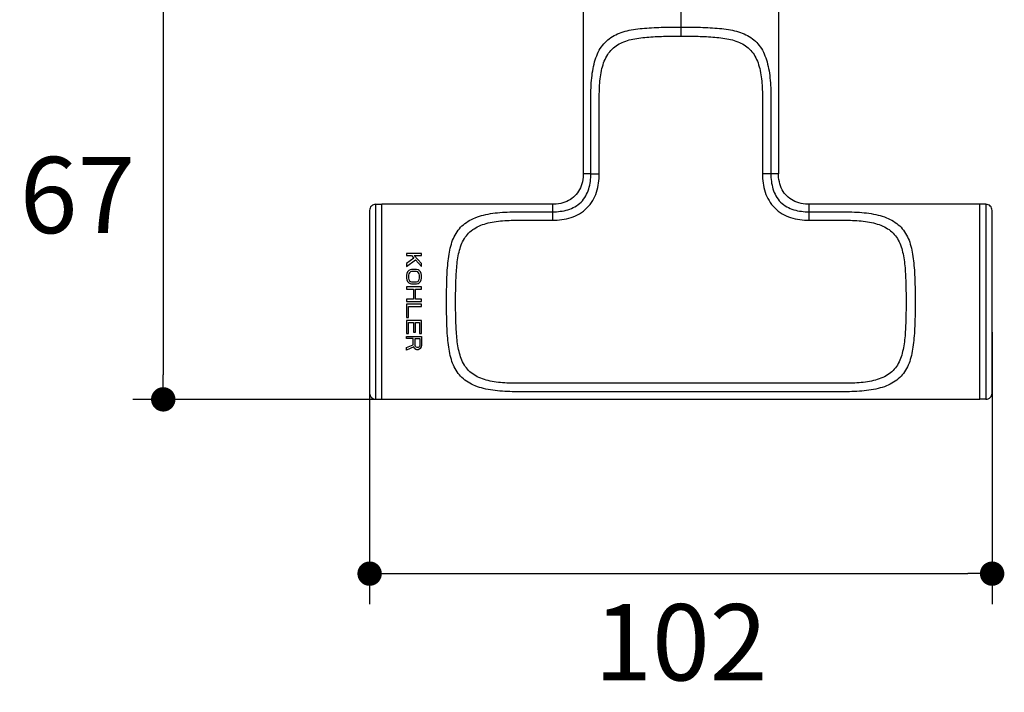
# Model space of a CAD drawing. Units: millimetres. Extents: x 72 to 9921, y -938 to 626.
# Drawn here: x 8991 to 9152, y -435 to -325 of the extents above; entities that cross this region are included whole.
import ezdxf

# ---------------------------------------------------------------- set-up
doc = ezdxf.new("R2010")
doc.units = ezdxf.units.MM
doc.header["$MEASUREMENT"] = 0
doc.layers.add('Dimensions', color=7, linetype='Continuous')
doc.styles.get("Standard").update_dxf_attribs({"font": 'helr45w_0.ttf'})
doc.dimstyles.get("Standard").update_dxf_attribs({"dimscale": 5, "dimtxt": 2.5, "dimasz": 0.8, "dimexe": 1, "dimexo": 1, "dimgap": 1, "dimtad": 2, "dimtih": 1, "dimtoh": 1, "dimdec": 0, "dimzin": 0, "dimdsep": 46, "dimtxsty": 'Standard', "dimblk": 'DOT', "dimcen": 2, "dimclrd": 1, "dimclre": 1, "dimclrt": 1, "dimadec": 0, "dimazin": 0, "dimtfac": 1, "dimtdec": 0, "dimtofl": 0, "dimtmove": 0, "dimatfit": 3, "dimfxl": 1, "dimtolj": 1, "dimtzin": 0, "dimarcsym": 0})

# ---------------------------------------------------------------- blocks, each defined once
blk = doc.blocks.new('_Dot')
at = {"color": 0, "linetype": 'ByBlock', "lineweight": -2}
blk.add_line((-0.5, 0), (-1, 0), dxfattribs=at)
at = {"color": 0, "linetype": 'ByBlock', "const_width": 0.5}
blk.add_lwpolyline([(-0.25, 0, 1), (0.25, 0, 1)], format="xyb", close=True, dxfattribs=at)
blk = doc.blocks.new('*D6')
at = {"layer": 'Dimensions', "color": 1, "lineweight": -2, "transparency": 16777216}
for p, q in [((9048.28, -376.33), (9048.28, -420.91)), ((9150.28, -376.33), (9150.28, -420.91)), ((9052.28, -415.91), (9146.28, -415.91))]:
    blk.add_line(p, q, dxfattribs=at)
at = {"layer": 'Dimensions', "color": 1, "lineweight": -2, "transparency": 16777216, "xscale": 4, "yscale": 4, "zscale": 4, "rotation": 180}
blk.add_blockref('_Dot', (9048.28, -415.91), dxfattribs=at)
at = {"layer": 'Dimensions', "color": 1, "lineweight": -2, "transparency": 16777216, "xscale": 4, "yscale": 4, "zscale": 4}
blk.add_blockref('_Dot', (9150.28, -415.91), dxfattribs=at)
at = {"layer": 'Dimensions', "color": 1, "transparency": 16777216, "insert": (9099.28, -427.16), "char_height": 12.5, "attachment_point": 5}
blk.add_mtext('\\A1;102', dxfattribs=at)
blk = doc.blocks.new('*D10')
at = {"layer": 'Dimensions', "color": 1, "lineweight": -2, "transparency": 16777216}
for p, q in [((9094.28, -320.33), (9009.47, -320.33)), ((9014.47, -324.33), (9014.47, -383.33)), ((9079.02, -387.33), (9009.47, -387.33))]:
    blk.add_line(p, q, dxfattribs=at)
at = {"layer": 'Dimensions', "color": 1, "lineweight": -2, "transparency": 16777216, "xscale": 4, "yscale": 4, "zscale": 4}
for p, rotation in [((9014.47, -320.33), 90), ((9014.47, -387.33), 270)]:
    blk.add_blockref('_Dot', p, dxfattribs=dict(at, rotation=rotation))
at = {"layer": 'Dimensions', "color": 1, "transparency": 16777216, "insert": (9000.41, -353.83), "char_height": 12.5, "attachment_point": 5}
blk.add_mtext('\\A1;67', dxfattribs=at)

msp = doc.modelspace()

# ---------------------------------------------------------------- linework, layer by layer
at = {"color": 7, "linetype": 'Continuous'}
for p, q in [((9083.28, -320.33), (9083.28, -350.33)), ((9099.28, -320.33), (9099.28, -327.77)), ((9115.28, -320.33), (9115.28, -350.33)), ((9084.52, -350.33), (9084.52, -338.67)), ((9085.91, -350.33), (9085.91, -338.67)), ((9112.65, -338.67), (9112.65, -350.33)), ((9114.03, -338.67), (9114.03, -350.33)), ((9084.52, -350.33), (9083.28, -350.33)), ((9084.52, -350.33), (9085.91, -350.33)), ((9114.03, -350.33), (9112.65, -350.33)), ((9115.28, -350.33), (9114.03, -350.33)), ((9048.28, -356.34), (9048.28, -386.32)), ((9049.29, -387.32), (9049.29, -355.34)), ((9049.29, -355.34), (9050.28, -355.35)), ((9050.28, -387.33), (9050.28, -355.33)), ((9078.27, -355.33), (9050.28, -355.33)), ((9078.27, -355.33), (9078.27, -357.96)), ((9148.28, -355.33), (9120.28, -355.33)), ((9120.28, -357.96), (9120.28, -355.33)), ((9148.28, -387.33), (9148.28, -355.33)), ((9149.27, -355.34), (9148.28, -355.35)), ((9149.27, -355.34), (9149.27, -387.32)), ((9150.28, -386.32), (9150.28, -356.34)), ((9073.27, -356.58), (9078.27, -356.58)), ((9073.27, -357.96), (9078.27, -357.96)), ((9120.28, -356.58), (9125.28, -356.58)), ((9120.28, -357.96), (9125.28, -357.96)), ((9125.28, -384.7), (9073.27, -384.7)), ((9125.28, -386.09), (9073.27, -386.09)), ((9049.29, -387.32), (9050.28, -387.32)), ((9148.28, -387.33), (9050.28, -387.33)), ((9149.27, -387.32), (9148.28, -387.32))]:
    msp.add_line(p, q, dxfattribs=at)
at = {"color": 40, "linetype": 'Continuous'}
for p, q in [((9054.35, -363.39), (9054.35, -363.75)), ((9056.78, -363.39), (9054.35, -363.39)), ((9054.35, -363.75), (9055.17, -363.75)), ((9055.54, -364.17), (9054.35, -365.07)), ((9054.35, -365.54), (9055.79, -364.47)), ((9055.17, -363.75), (9055.54, -364.17)), ((9056.78, -365.07), (9055.59, -363.75)), ((9055.59, -363.75), (9056.78, -363.75)), ((9055.79, -364.47), (9056.78, -365.54)), ((9056.78, -363.75), (9056.78, -363.39)), ((9054.35, -365.07), (9054.35, -365.54)), ((9054.71, -366.2), (9054.5, -366.44)), ((9054.92, -366.08), (9054.71, -366.2)), ((9055.17, -366.02), (9054.92, -366.08)), ((9055.95, -366.02), (9055.17, -366.02)), ((9056.21, -366.08), (9055.95, -366.02)), ((9056.42, -366.2), (9056.21, -366.08)), ((9056.62, -366.44), (9056.42, -366.2)), ((9056.78, -365.54), (9056.78, -365.07)), ((9054.4, -366.68), (9054.35, -366.98)), ((9054.35, -366.98), (9054.35, -367.45)), ((9054.35, -367.45), (9054.4, -367.75)), ((9054.5, -366.44), (9054.4, -366.68)), ((9054.4, -367.75), (9054.5, -367.99)), ((9054.71, -366.74), (9054.66, -366.98)), ((9054.66, -366.98), (9054.66, -367.45)), ((9054.66, -367.45), (9054.71, -367.69)), ((9054.81, -366.56), (9054.71, -366.74)), ((9054.71, -367.69), (9054.81, -367.87)), ((9054.97, -366.44), (9054.81, -366.56)), ((9055.17, -366.38), (9054.97, -366.44)), ((9055.95, -366.38), (9055.17, -366.38)), ((9056.16, -366.44), (9055.95, -366.38)), ((9056.31, -366.56), (9056.16, -366.44)), ((9056.42, -366.74), (9056.31, -366.56)), ((9056.31, -367.87), (9056.42, -367.69)), ((9056.47, -366.98), (9056.42, -366.74)), ((9056.42, -367.69), (9056.47, -367.45)), ((9056.47, -367.45), (9056.47, -366.98)), ((9056.73, -366.68), (9056.62, -366.44)), ((9056.62, -367.99), (9056.73, -367.75)), ((9056.78, -366.98), (9056.73, -366.68)), ((9056.73, -367.75), (9056.78, -367.45)), ((9056.78, -367.45), (9056.78, -366.98)), ((9054.35, -368.89), (9054.35, -369.24)), ((9056.78, -368.89), (9054.35, -368.89)), ((9054.35, -369.24), (9055.48, -369.24)), ((9054.5, -367.99), (9054.71, -368.23)), ((9054.71, -368.23), (9054.92, -368.35)), ((9054.81, -367.87), (9054.97, -367.99)), ((9054.92, -368.35), (9055.17, -368.41)), ((9054.97, -367.99), (9055.17, -368.05)), ((9055.17, -368.05), (9055.95, -368.05)), ((9055.17, -368.41), (9055.95, -368.41)), ((9055.48, -369.24), (9055.48, -370.91)), ((9055.79, -370.91), (9055.79, -369.24)), ((9055.79, -369.24), (9056.78, -369.24)), ((9055.95, -368.05), (9056.16, -367.99)), ((9055.95, -368.41), (9056.21, -368.35)), ((9056.16, -367.99), (9056.31, -367.87)), ((9056.21, -368.35), (9056.42, -368.23)), ((9056.42, -368.23), (9056.62, -367.99)), ((9056.78, -369.24), (9056.78, -368.89)), ((9054.35, -370.91), (9054.35, -371.27)), ((9055.48, -370.91), (9054.35, -370.91)), ((9056.78, -370.91), (9055.79, -370.91)), ((9056.78, -371.27), (9056.78, -370.91)), ((9054.35, -371.27), (9056.78, -371.27)), ((9054.35, -371.75), (9054.35, -373.9)), ((9056.78, -371.75), (9054.35, -371.75)), ((9054.66, -373.9), (9054.66, -372.11)), ((9054.66, -372.11), (9056.78, -372.11)), ((9056.78, -372.11), (9056.78, -371.75)), ((9054.35, -373.9), (9054.66, -373.9)), ((9054.35, -374.38), (9054.35, -376.53)), ((9056.78, -374.38), (9054.35, -374.38)), ((9054.66, -376.53), (9054.66, -374.73)), ((9054.66, -374.73), (9055.48, -374.73)), ((9055.48, -374.73), (9055.48, -376.29)), ((9055.79, -376.29), (9055.79, -374.73)), ((9055.79, -374.73), (9056.47, -374.73)), ((9056.47, -374.73), (9056.47, -376.53)), ((9056.78, -376.53), (9056.78, -374.38)), ((9054.35, -376.53), (9054.66, -376.53)), ((9054.35, -377.36), (9054.35, -377)), ((9054.35, -377), (9056.78, -377)), ((9055.43, -377.36), (9054.35, -377.36)), ((9055.43, -378.38), (9055.43, -377.36)), ((9055.48, -376.29), (9055.79, -376.29)), ((9055.74, -378.49), (9055.74, -377.36)), ((9055.74, -377.36), (9056.52, -377.36)), ((9056.47, -376.53), (9056.78, -376.53)), ((9056.52, -377.36), (9056.52, -378.49)), ((9056.78, -377), (9056.78, -378.43)), ((9054.35, -378.85), (9055.43, -378.38)), ((9055.54, -378.73), (9054.35, -379.27)), ((9054.35, -379.27), (9054.35, -378.85)), ((9055.64, -378.97), (9055.54, -378.73)), ((9055.85, -379.15), (9055.64, -378.97)), ((9055.79, -378.67), (9055.74, -378.49)), ((9055.9, -378.79), (9055.79, -378.67)), ((9056.05, -378.85), (9055.9, -378.79)), ((9056.21, -378.85), (9056.05, -378.85)), ((9056.36, -378.79), (9056.21, -378.85)), ((9056.47, -378.67), (9056.36, -378.79)), ((9056.57, -378.97), (9056.36, -379.15)), ((9056.52, -378.49), (9056.47, -378.67)), ((9056.73, -378.73), (9056.57, -378.97)), ((9056.78, -378.43), (9056.73, -378.73)), ((9056, -379.21), (9055.85, -379.15)), ((9056.21, -379.21), (9056, -379.21)), ((9056.36, -379.15), (9056.21, -379.21))]:
    msp.add_line(p, q, dxfattribs=at)
at = {"color": 7, "linetype": 'Continuous'}
for points in [[(9083.28, -350.33), (9083.27, -350.52), (9083.25, -350.91), (9083.21, -351.29), (9083.14, -351.65), (9083.06, -351.99), (9082.95, -352.32), (9082.83, -352.64), (9082.68, -352.93), (9082.52, -353.22), (9082.34, -353.48), (9082.14, -353.73), (9081.92, -353.97), (9081.69, -354.19), (9081.44, -354.38), (9081.17, -354.57), (9080.89, -354.73), (9080.59, -354.88), (9080.28, -355), (9079.95, -355.11), (9079.6, -355.19), (9079.24, -355.26), (9078.87, -355.31), (9078.47, -355.33), (9078.27, -355.33)], [(9120.28, -355.33), (9120.1, -355.33), (9119.71, -355.31), (9119.33, -355.26), (9118.97, -355.2), (9118.62, -355.11), (9118.29, -355.01), (9117.98, -354.88), (9117.68, -354.74), (9117.39, -354.57), (9117.13, -354.39), (9116.88, -354.19), (9116.64, -353.98), (9116.43, -353.75), (9116.23, -353.5), (9116.04, -353.23), (9115.88, -352.95), (9115.73, -352.65), (9115.61, -352.34), (9115.5, -352.01), (9115.42, -351.66), (9115.35, -351.3), (9115.3, -350.93), (9115.28, -350.53), (9115.28, -350.33)]]:
    msp.add_lwpolyline(points, dxfattribs=at)
for centre, start, end in [((9049.28, -356.34), 89.5, 180), ((9149.28, -356.34), 0, 90.5), ((9049.28, -386.32), 180, 270.5), ((9149.28, -386.32), 269.5, 0)]:
    msp.add_arc(centre, 1, start, end, dxfattribs=at)
for points, knots in [([(9084.52, -338.67), (9084.52, -338.13), (9084.52, -337.05), (9084.59, -335.44), (9084.75, -333.87), (9085.02, -332.38), (9085.44, -331.02), (9086.03, -329.81), (9086.81, -328.79), (9087.78, -327.97), (9088.9, -327.38), (9090.16, -326.95), (9091.52, -326.67), (9093.49, -326.43), (9096.09, -326.31), (9098.2, -326.28), (9099.28, -326.28)], [0, 0, 0, 0, 0.069684, 0.138984, 0.20682, 0.271796, 0.332889, 0.389933, 0.443873, 0.496648, 0.550403, 0.606694, 0.666169, 0.728786, 0.861538, 1, 1, 1, 1]), ([(9099.28, -326.28), (9100.36, -326.28), (9102.47, -326.31), (9105.07, -326.43), (9107.04, -326.67), (9108.4, -326.95), (9109.65, -327.38), (9110.78, -327.97), (9111.74, -328.79), (9112.52, -329.81), (9113.11, -331.02), (9113.53, -332.38), (9113.81, -333.87), (9113.97, -335.44), (9114.03, -337.05), (9114.03, -338.13), (9114.03, -338.67)], [0, 0, 0, 0, 0.138463, 0.271215, 0.333832, 0.393306, 0.449597, 0.503352, 0.556127, 0.610066, 0.667109, 0.728203, 0.793179, 0.861015, 0.930316, 1, 1, 1, 1]), ([(9085.91, -338.67), (9085.91, -337.72), (9085.91, -336.31), (9086.08, -334.45), (9086.32, -333.12), (9086.7, -331.89), (9087.24, -330.8), (9087.98, -329.88), (9088.9, -329.16), (9089.96, -328.65), (9091.14, -328.31), (9092.39, -328.08), (9094.16, -327.89), (9096.47, -327.79), (9098.33, -327.77), (9099.28, -327.77)], [0, 0, 0, 0, 0.135743, 0.202467, 0.266978, 0.328266, 0.386028, 0.44112, 0.49548, 0.551142, 0.609242, 0.670022, 0.733131, 0.864614, 1, 1, 1, 1]), ([(9099.28, -327.77), (9100.22, -327.77), (9102.09, -327.79), (9104.39, -327.89), (9106.17, -328.08), (9107.42, -328.31), (9108.59, -328.65), (9109.66, -329.16), (9110.58, -329.88), (9111.31, -330.8), (9111.85, -331.89), (9112.23, -333.12), (9112.47, -334.45), (9112.64, -336.31), (9112.65, -337.72), (9112.65, -338.67)], [0, 0, 0, 0, 0.135386, 0.26687, 0.329979, 0.390759, 0.448858, 0.504519, 0.55888, 0.613971, 0.671732, 0.733021, 0.797532, 0.864257, 1, 1, 1, 1]), ([(9078.27, -357.96), (9078.78, -357.96), (9079.8, -357.9), (9081.31, -357.57), (9082.72, -356.94), (9083.94, -356), (9084.89, -354.78), (9085.51, -353.37), (9085.84, -351.86), (9085.91, -350.84), (9085.91, -350.33)], [0, 0, 0, 0, 0.125096, 0.250133, 0.375098, 0.500002, 0.624905, 0.749868, 0.874904, 1, 1, 1, 1]), ([(9078.27, -356.58), (9078.69, -356.58), (9079.53, -356.53), (9080.78, -356.28), (9081.95, -355.8), (9082.97, -355.03), (9083.74, -354.01), (9084.23, -352.84), (9084.48, -351.59), (9084.52, -350.75), (9084.52, -350.33)], [0, 0, 0, 0, 0.125124, 0.250181, 0.37514, 0.500002, 0.624864, 0.74982, 0.874876, 1, 1, 1, 1]), ([(9112.65, -350.33), (9112.65, -350.84), (9112.71, -351.86), (9113.04, -353.37), (9113.67, -354.78), (9114.61, -356), (9115.84, -356.94), (9117.25, -357.57), (9118.75, -357.9), (9119.77, -357.96), (9120.28, -357.96)], [0, 0, 0, 0, 0.125096, 0.250132, 0.375096, 0.5, 0.624904, 0.749867, 0.874904, 1, 1, 1, 1]), ([(9114.03, -350.33), (9114.03, -350.75), (9114.08, -351.59), (9114.33, -352.84), (9114.81, -354.01), (9115.58, -355.03), (9116.6, -355.8), (9117.78, -356.28), (9119.02, -356.53), (9119.86, -356.58), (9120.28, -356.58)], [0, 0, 0, 0, 0.125124, 0.25018, 0.375137, 0.499999, 0.624862, 0.749819, 0.874876, 1, 1, 1, 1]), ([(9073.27, -386.09), (9072.73, -386.09), (9071.65, -386.09), (9070.04, -386.02), (9068.47, -385.86), (9066.98, -385.59), (9065.62, -385.17), (9064.41, -384.58), (9063.38, -383.8), (9062.57, -382.83), (9061.97, -381.71), (9061.55, -380.45), (9061.27, -379.09), (9061.03, -377.12), (9060.91, -374.52), (9060.87, -371.33), (9060.91, -368.14), (9061.03, -365.54), (9061.27, -363.57), (9061.55, -362.21), (9061.97, -360.95), (9062.57, -359.83), (9063.38, -358.86), (9064.41, -358.09), (9065.62, -357.5), (9066.98, -357.08), (9068.47, -356.8), (9070.04, -356.64), (9071.65, -356.58), (9072.73, -356.58), (9073.27, -356.58)], [0, 0, 0, 0, 0.034836, 0.06948, 0.103393, 0.135875, 0.166417, 0.194935, 0.221906, 0.248298, 0.275185, 0.30334, 0.333084, 0.364397, 0.430782, 0.500014, 0.569245, 0.635626, 0.666936, 0.696676, 0.724828, 0.751711, 0.7781, 0.805068, 0.833584, 0.864125, 0.896607, 0.93052, 0.965164, 1, 1, 1, 1]), ([(9073.27, -384.7), (9072.32, -384.7), (9070.91, -384.7), (9069.05, -384.53), (9067.72, -384.29), (9066.49, -383.91), (9065.4, -383.37), (9064.48, -382.63), (9063.76, -381.71), (9063.25, -380.65), (9062.91, -379.47), (9062.68, -378.22), (9062.49, -376.45), (9062.39, -374.14), (9062.36, -371.33), (9062.39, -368.52), (9062.49, -366.22), (9062.68, -364.44), (9062.91, -363.19), (9063.25, -362.02), (9063.76, -360.95), (9064.48, -360.03), (9065.4, -359.3), (9066.49, -358.75), (9067.72, -358.38), (9069.05, -358.14), (9070.91, -357.96), (9072.32, -357.96), (9073.27, -357.96)], [0, 0, 0, 0, 0.067861, 0.101218, 0.133468, 0.164108, 0.192985, 0.220532, 0.247719, 0.275561, 0.304622, 0.335016, 0.366574, 0.43232, 0.500012, 0.567703, 0.633446, 0.665002, 0.695394, 0.724451, 0.752288, 0.779473, 0.807018, 0.835893, 0.866532, 0.898782, 0.932139, 1, 1, 1, 1]), ([(9125.28, -356.58), (9125.83, -356.58), (9126.91, -356.58), (9128.52, -356.64), (9130.08, -356.8), (9131.57, -357.08), (9132.94, -357.5), (9134.15, -358.09), (9135.17, -358.86), (9135.98, -359.83), (9136.58, -360.95), (9137, -362.21), (9137.28, -363.57), (9137.52, -365.54), (9137.65, -368.14), (9137.68, -371.33), (9137.65, -374.52), (9137.52, -377.12), (9137.28, -379.09), (9137, -380.45), (9136.58, -381.71), (9135.98, -382.83), (9135.17, -383.8), (9134.15, -384.58), (9132.94, -385.17), (9131.57, -385.59), (9130.08, -385.86), (9128.52, -386.02), (9126.91, -386.09), (9125.83, -386.09), (9125.28, -386.09)], [0, 0, 0, 0, 0.034836, 0.06948, 0.103393, 0.135875, 0.166416, 0.194932, 0.2219, 0.248289, 0.275172, 0.303324, 0.333065, 0.364375, 0.430756, 0.499987, 0.569219, 0.635603, 0.666916, 0.69666, 0.724815, 0.751702, 0.778094, 0.805065, 0.833582, 0.864124, 0.896607, 0.930519, 0.965164, 1, 1, 1, 1]), ([(9125.28, -357.96), (9126.23, -357.96), (9127.65, -357.96), (9129.51, -358.14), (9130.83, -358.38), (9132.06, -358.75), (9133.16, -359.3), (9134.08, -360.03), (9134.79, -360.95), (9135.3, -362.02), (9135.65, -363.19), (9135.87, -364.44), (9136.07, -366.22), (9136.16, -368.52), (9136.19, -371.33), (9136.16, -374.14), (9136.07, -376.45), (9135.87, -378.22), (9135.65, -379.47), (9135.3, -380.65), (9134.79, -381.71), (9134.08, -382.63), (9133.16, -383.37), (9132.06, -383.91), (9130.83, -384.29), (9129.51, -384.53), (9127.65, -384.7), (9126.23, -384.7), (9125.28, -384.7)], [0, 0, 0, 0, 0.067861, 0.101218, 0.133468, 0.164107, 0.192982, 0.220527, 0.247711, 0.275549, 0.304607, 0.334999, 0.366555, 0.432298, 0.499989, 0.567681, 0.633427, 0.664984, 0.69538, 0.72444, 0.75228, 0.779468, 0.807015, 0.835892, 0.866531, 0.898782, 0.932139, 1, 1, 1, 1])]:
    msp.add_open_spline(points, degree=3, knots=knots, dxfattribs=at)

# ---------------------------------------------------------------- dimensions: what is measured, and where the dimension line sits
at = {"layer": 'Dimensions'}
dim = msp.add_linear_dim(base=(9014.47, -387.33), p1=(9099.28, -320.33), p2=(9084.02, -387.33), angle=90, dimstyle='Standard', dxfattribs=at)
dim.commit()
dim.dimension.update_dxf_attribs({"geometry": '*D10', "text_midpoint": (9000.41, -353.83)})
dim = msp.add_linear_dim(base=(9150.28, -415.91), p1=(9048.28, -371.33), p2=(9150.28, -371.33), dimstyle='Standard', dxfattribs=at)
dim.commit()
dim.dimension.update_dxf_attribs({"geometry": '*D6', "text_midpoint": (9099.28, -427.16)})

doc.saveas('drawing.dxf')
